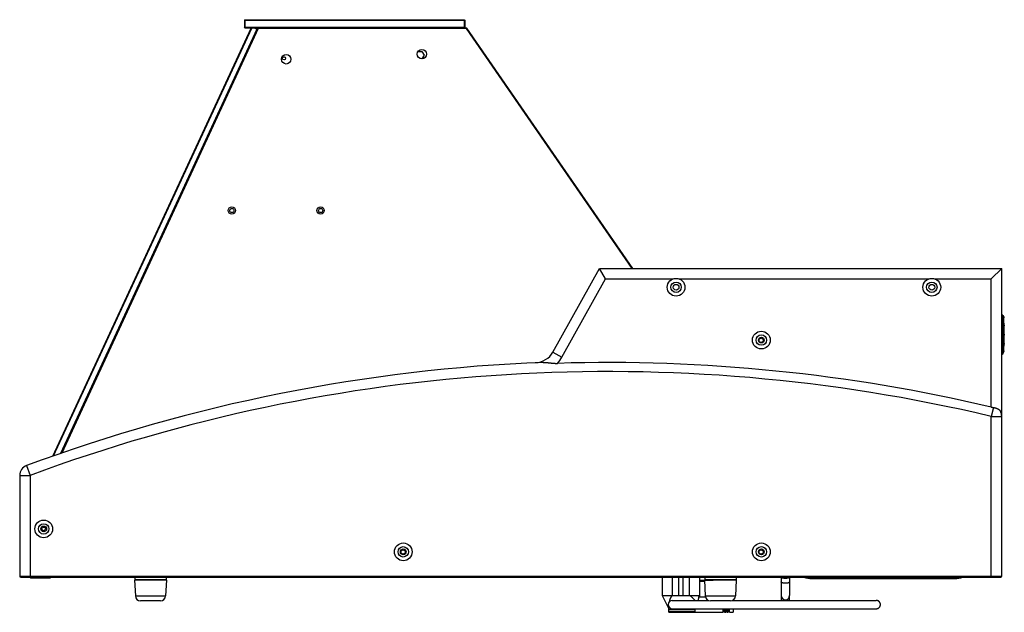
# Model space of a CAD drawing. Units: millimetres. Extents: x -548 to 3965, y -294 to 2933.
# Drawn here: x 1220 to 2163, y 1095 to 1663 of the extents above; entities that cross this region are included whole.
import ezdxf

# ---------------------------------------------------------------- set-up
doc = ezdxf.new("R2010")
doc.units = ezdxf.units.MM
doc.header["$LTSCALE"] = 19.36
doc.layers.get('0').update_dxf_attribs({"linetype": 'CONTINUOUS'})
doc.layers.add('1', color=7, linetype='CONTINUOUS')

msp = doc.modelspace()

# ---------------------------------------------------------------- linework, layer by layer
at = {"color": 7, "linetype": 'Continuous'}
for p, q in [((1434.8, 1662.38), (1435.3, 1662.88)), ((1434.8, 1662.38), (1434.8, 1655.38)), ((1435.3, 1662.38), (1435.05, 1662.63)), ((1435.3, 1662.88), (1645.3, 1662.88)), ((1435.3, 1662.38), (1435.3, 1655.38)), ((1435.3, 1662.38), (1645.3, 1662.38)), ((1645.3, 1662.88), (1645.8, 1662.38)), ((1645.55, 1662.63), (1645.3, 1662.38)), ((1645.3, 1662.38), (1645.3, 1655.38)), ((1645.8, 1662.38), (1645.8, 1655.38)), ((1251.25, 1244.45), (1441.19, 1654.88)), ((1251.91, 1244.69), (1441.74, 1654.88)), ((1446.7, 1653.69), (1258.48, 1246.98)), ((1447.8, 1654.88), (1259.14, 1247.21)), ((1448.12, 1654.38), (1259.79, 1247.44)), ((1435.3, 1654.88), (1434.8, 1655.38)), ((1435.05, 1655.13), (1435.3, 1655.38)), ((1645.3, 1655.38), (1435.3, 1655.38)), ((1645.3, 1654.88), (1435.3, 1654.88)), ((1446.7, 1653.69), (1444.12, 1654.88)), ((1446.91, 1654.14), (1445.31, 1654.88)), ((1446.7, 1653.69), (1447.03, 1653.81)), ((1446.91, 1654.14), (1447.15, 1653.48)), ((1448.12, 1654.38), (1447.8, 1654.88)), ((1647.54, 1654.38), (1448.12, 1654.38)), ((1645.8, 1655.38), (1645.3, 1654.88)), ((1645.3, 1655.38), (1645.55, 1655.13)), ((1647.8, 1654.88), (1645.55, 1654.88)), ((1647.54, 1654.38), (1647.8, 1654.88)), ((1806.16, 1424.38), (1647.54, 1654.38)), ((1806.77, 1424.38), (1647.8, 1654.88)), ((1730.28, 1344.24), (1774.8, 1424.38)), ((1774.8, 1424.38), (2160.3, 1424.38)), ((1780.69, 1414.38), (1774.8, 1424.38)), ((2150.3, 1414.38), (2160.3, 1424.38)), ((2160.3, 1129.38), (2160.3, 1424.38)), ((2160.7, 1376.93), (2160.7, 1346.83)), ((2161.7, 1374.13), (2160.7, 1374.13)), ((2161.7, 1374.13), (2161.7, 1349.63)), ((2161.7, 1349.63), (2160.7, 1349.63)), ((1219.5, 1225.95), (1219.5, 1129.38)), ((1220.5, 1128.38), (2159.3, 1128.38)), ((1249, 1127.88), (1249, 1128.38)), ((1329.57, 1125.43), (1330.32, 1110.43)), ((1360.04, 1125.43), (1329.57, 1125.43)), ((1329.8, 1128.38), (1329.8, 1125.93)), ((1359.8, 1125.93), (1329.8, 1125.93)), ((1339.8, 1125.43), (1339.8, 1125.93)), ((1349.8, 1125.43), (1349.8, 1125.93)), ((1360.04, 1125.43), (1359.29, 1110.43)), ((1359.8, 1128.38), (1359.8, 1125.93)), ((1835.16, 1110.7), (1835.16, 1128.38)), ((1844.81, 1110.7), (1844.81, 1128.38)), ((1850.85, 1110.7), (1850.85, 1128.38)), ((1855.25, 1110.7), (1855.25, 1128.38)), ((1861.3, 1110.7), (1861.3, 1128.38)), ((1870.95, 1110.7), (1870.95, 1128.38)), ((1870.95, 1124.68), (1875.6, 1124.68)), ((1906.04, 1125.43), (1875.57, 1125.43)), ((1875.57, 1125.43), (1876.32, 1110.43)), ((1875.8, 1128.38), (1875.8, 1125.93)), ((1905.8, 1125.93), (1875.8, 1125.93)), ((1883.8, 1125.68), (1883.8, 1125.93)), ((1885.8, 1125.43), (1885.8, 1125.93)), ((1895.8, 1125.43), (1895.8, 1125.93)), ((1906.04, 1125.43), (1905.29, 1110.43)), ((1905.8, 1128.38), (1905.8, 1125.93)), ((1949.05, 1128.38), (1949.05, 1110.7)), ((1957.05, 1128.38), (1957.05, 1110.7)), ((1978.3, 1127.18), (2115.3, 1127.18)), ((1354.3, 1105.68), (1335.31, 1105.68)), ((1835.05, 1110.7), (1871.05, 1110.7)), ((1835.05, 1110.7), (1841.45, 1097.9)), ((1844.7, 1106.13), (1879.25, 1106.13)), ((1869.88, 1109.57), (1876.44, 1109.57)), ((1871.05, 1109.57), (1871.05, 1110.7)), ((1900.3, 1105.68), (1881.31, 1105.68)), ((1902.36, 1106.13), (2040.08, 1106.13)), ((1903.05, 1106.51), (1903.05, 1106.13)), ((1949.05, 1110.7), (1949.05, 1106.13)), ((1957.05, 1106.13), (1957.05, 1110.7)), ((1841.45, 1094.7), (1841.45, 1099.8)), ((1841.45, 1097.39), (1866.45, 1097.39)), ((1841.45, 1094.7), (1893.35, 1094.7)), ((1844.7, 1098.13), (2040.08, 1098.13)), ((1866.45, 1094.7), (1866.45, 1097.39)), ((1893.35, 1094.7), (1893.35, 1098.13)), ((1894.55, 1094.7), (1894.55, 1098.13)), ((1894.55, 1094.7), (1895.85, 1094.7)), ((1895.85, 1094.7), (1895.85, 1098.13)), ((1897.05, 1094.7), (1897.05, 1098.13)), ((1897.05, 1094.7), (1898.35, 1094.7)), ((1898.35, 1094.7), (1898.35, 1098.13)), ((1899.55, 1094.7), (1899.55, 1098.13)), ((1899.55, 1094.7), (1903.05, 1094.7)), ((1903.05, 1098.13), (1903.05, 1094.7))]:
    msp.add_line(p, q, dxfattribs=at)
at = {"color": 3, "linetype": 'Continuous'}
for p, q in [((1601.1, 1632.43), (1604.85, 1632.43)), ((1604.85, 1632.43), (1606.9, 1628.88)), ((1606.9, 1628.88), (1604.85, 1625.33)), ((1230, 1127.88), (1249, 1127.88))]:
    msp.add_line(p, q, dxfattribs=at)
at = {"color": 9, "linetype": 'Continuous'}
for p, q in [((1739.02, 1339.38), (1780.69, 1414.38)), ((1780.69, 1414.38), (1845.43, 1414.38)), ((1851.18, 1414.38), (2090.43, 1414.38)), ((2096.18, 1414.38), (2150.3, 1414.38)), ((2150.3, 1291.43), (2150.3, 1414.38)), ((2160.3, 1378.3), (2160.86, 1378.27)), ((2161.36, 1378.11), (2162.33, 1376.94)), ((2161.37, 1379.13), (2162.22, 1377.53)), ((2161.37, 1378.06), (2161.37, 1378.03)), ((2161.37, 1378.03), (2161.37, 1377.84)), ((2162.22, 1377.53), (2162.32, 1377.35)), ((2162.32, 1377.33), (2162.32, 1377.35)), ((2162.33, 1377.34), (2162.33, 1377.35)), ((2162.36, 1377.27), (2162.34, 1377.31)), ((2162.37, 1377.24), (2162.36, 1377.27)), ((2160.7, 1376.93), (2160.3, 1376.93)), ((2160.89, 1376.69), (2160.7, 1376.71)), ((2161.7, 1373.33), (2160.7, 1373.33)), ((2161.38, 1376.6), (2162.33, 1375.84)), ((2161.38, 1376.43), (2161.38, 1376.6)), ((2161.7, 1372.98), (2162.33, 1372.7)), ((2161.7, 1372.04), (2162.33, 1371.8)), ((2162.33, 1375.84), (2162.33, 1375.99)), ((2162.34, 1375.55), (2162.33, 1375.84)), ((2162.33, 1372.21), (2162.33, 1372.41)), ((2162.33, 1372.01), (2162.33, 1372.21)), ((2162.33, 1371.81), (2162.33, 1372.01)), ((2162.4, 1371.8), (2162.33, 1371.8)), ((2162.33, 1371.8), (2162.33, 1349.9)), ((2162.4, 1377.05), (2162.4, 1377.08)), ((2162.4, 1377.05), (2162.4, 1377.07)), ((2162.4, 1377.01), (2162.4, 1377.05)), ((2162.4, 1377.01), (2162.4, 1377.01)), ((2162.76, 1369.97), (2162.76, 1369.3)), ((2162.76, 1361.22), (2162.76, 1360.55)), ((2161.7, 1350.43), (2160.7, 1350.43)), ((2161.39, 1348.79), (2162.33, 1349.9)), ((2161.39, 1348.79), (2161.39, 1349.63)), ((2162.33, 1349.45), (2162.33, 1349.9)), ((2162.76, 1352.47), (2162.76, 1351.8)), ((1730.28, 1344.24), (1739.02, 1339.38)), ((2160.3, 1345.04), (2160.88, 1345.07)), ((2160.87, 1343.5), (2160.3, 1343.47)), ((2160.7, 1346.83), (2160.66, 1346.83)), ((2160.89, 1348.56), (2160.7, 1348.56)), ((2161.39, 1348.54), (2160.89, 1348.56)), ((2161.38, 1345.27), (2162.34, 1346.55)), ((2161.38, 1343.73), (2162.34, 1345.2)), ((2161.39, 1348.79), (2161.39, 1348.73)), ((2161.39, 1348.73), (2161.39, 1348.68)), ((2161.39, 1348.68), (2161.39, 1348.62)), ((2161.39, 1348.62), (2161.39, 1348.57)), ((2162.34, 1345.32), (2162.33, 1345.45)), ((2162.34, 1345.2), (2162.34, 1345.32)), ((2162.35, 1345.23), (2162.34, 1345.2)), ((2152.33, 1291.07), (2150.3, 1282.53)), ((2150.3, 1282.53), (2160.3, 1282.53)), ((2150.3, 1128.38), (2150.3, 1282.53)), ((1226.02, 1235.32), (1229.5, 1225.95)), ((1219.5, 1225.95), (1229.5, 1225.95)), ((1229.5, 1225.95), (1229.5, 1128.38)), ((1219.5, 1129.38), (2160.3, 1129.38)), ((1230, 1127.88), (1230, 1128.38)), ((1870.95, 1125.68), (1883.8, 1125.68)), ((1978.3, 1128.38), (1978.3, 1127.18)), ((2115.3, 1128.38), (2115.3, 1127.18)), ((1330.32, 1110.43), (1359.29, 1110.43)), ((1876.32, 1110.43), (1905.29, 1110.43)), ((1841.45, 1095.45), (1866.45, 1095.45))]:
    msp.add_line(p, q, dxfattribs=at)
at = {"color": 6, "linetype": 'Continuous'}
for p, q in [((2160.89, 1379.71), (2160.3, 1379.76)), ((2161.22, 1379.57), (2161.26, 1379.54)), ((2161.39, 1379.36), (2162.33, 1377.35)), ((2162.25, 1377.52), (2162.15, 1377.73)), ((2162.33, 1377.35), (2162.25, 1377.52)), ((2162.34, 1377.33), (2162.33, 1377.35)), ((2162.34, 1377.31), (2162.33, 1377.35)), ((2162.33, 1377.35), (2162.35, 1377.29)), ((2162.35, 1377.29), (2162.34, 1377.33)), ((2162.36, 1377.28), (2162.34, 1377.33)), ((2162.35, 1377.29), (2162.34, 1377.31)), ((2162.37, 1377.25), (2162.35, 1377.29)), ((2162.35, 1377.29), (2162.37, 1377.24)), ((2162.37, 1377.24), (2162.35, 1377.29)), ((2162.37, 1377.22), (2162.36, 1377.28)), ((2162.38, 1377.21), (2162.37, 1377.25)), ((2162.38, 1377.21), (2162.37, 1377.25)), ((2162.37, 1377.24), (2162.38, 1377.18)), ((2162.38, 1377.18), (2162.37, 1377.24)), ((2162.39, 1377.17), (2162.37, 1377.22)), ((2162.39, 1377.17), (2162.38, 1377.21)), ((2162.39, 1377.17), (2162.38, 1377.21)), ((2162.38, 1377.18), (2162.39, 1377.13)), ((2162.4, 1377.12), (2162.38, 1377.18)), ((2162.4, 1377.11), (2162.39, 1377.17)), ((2162.4, 1377.07), (2162.39, 1377.13)), ((2162.4, 1377.09), (2162.4, 1377.12)), ((2162.4, 1377.06), (2162.4, 1377.11)), ((2162.4, 1377.07), (2162.4, 1377.09)), ((2162.4, 1377.07), (2162.4, 1377.01)), ((2162.4, 1377.01), (2162.4, 1377.06)), ((2162.4, 1345.31), (2162.4, 1377.01)), ((2162.4, 1377), (2162.4, 1377.01)), ((2162.4, 1377), (2162.4, 1377)), ((2162.76, 1369.97), (2162.76, 1369.97)), ((2162.76, 1369.3), (2162.76, 1369.3)), ((2162.76, 1361.22), (2162.76, 1361.22)), ((2162.76, 1360.55), (2162.76, 1360.55)), ((2162.76, 1352.47), (2162.76, 1352.47)), ((2162.76, 1351.8), (2162.76, 1351.8)), ((2160.3, 1342.01), (2160.89, 1342.06)), ((2161.36, 1342.35), (2161.33, 1342.3)), ((2161.39, 1342.41), (2162.36, 1344.5)), ((2162.21, 1344.18), (2162.29, 1344.33)), ((2162.29, 1344.33), (2162.36, 1344.49)), ((2162.36, 1344.49), (2162.43, 1344.63))]:
    msp.add_line(p, q, dxfattribs=at)
at = {"color": 2, "linetype": 'Continuous'}
for p, q in [((2162.34, 1345.2), (2162.43, 1345.34)), ((2162.34, 1344.8), (2162.34, 1344.92)), ((2162.43, 1345.34), (2162.43, 1344.63))]:
    msp.add_line(p, q, dxfattribs=at)
at = {"color": 9, "linetype": 'Continuous'}
for points in [[(2160.86, 1378.27), (2160.86, 1378.45), (2160.86, 1378.62), (2160.85, 1378.77), (2160.85, 1378.92), (2160.85, 1379.06), (2160.85, 1379.19), (2160.85, 1379.3), (2160.86, 1379.4), (2160.86, 1379.49)], [(2160.86, 1379.49), (2160.86, 1379.54), (2160.86, 1379.58), (2160.86, 1379.61), (2160.87, 1379.64), (2160.87, 1379.67), (2160.87, 1379.68), (2160.88, 1379.7), (2160.88, 1379.7), (2160.89, 1379.71)], [(2161.37, 1379.12), (2161.34, 1379.17), (2161.32, 1379.22), (2161.29, 1379.26), (2161.25, 1379.3), (2161.21, 1379.34), (2161.17, 1379.38), (2161.12, 1379.41), (2161.07, 1379.43), (2161.02, 1379.45), (2160.97, 1379.47), (2160.91, 1379.48), (2160.86, 1379.49)], [(2161.37, 1378.01), (2161.34, 1378.05), (2161.3, 1378.1), (2161.25, 1378.14), (2161.2, 1378.17), (2161.14, 1378.2), (2161.07, 1378.23), (2161.01, 1378.25), (2160.93, 1378.26), (2160.86, 1378.27)], [(2160.89, 1376.69), (2160.89, 1376.86), (2160.88, 1377.03), (2160.88, 1377.2), (2160.88, 1377.38), (2160.88, 1377.55), (2160.87, 1377.73), (2160.87, 1377.91), (2160.86, 1378.09), (2160.86, 1378.27)], [(2161.39, 1379.34), (2161.35, 1379.41), (2161.32, 1379.47), (2161.27, 1379.52), (2161.22, 1379.57), (2161.16, 1379.61), (2161.1, 1379.65), (2161.03, 1379.68), (2160.96, 1379.7), (2160.89, 1379.71)], [(2161.37, 1379.13), (2161.36, 1379.05), (2161.36, 1378.97), (2161.36, 1378.87), (2161.36, 1378.77), (2161.36, 1378.65), (2161.36, 1378.53), (2161.36, 1378.4), (2161.36, 1378.26), (2161.36, 1378.11)], [(2161.36, 1378.11), (2161.36, 1378.1), (2161.37, 1378.06)], [(2161.39, 1379.34), (2161.38, 1379.34), (2161.38, 1379.33), (2161.38, 1379.31), (2161.37, 1379.29), (2161.37, 1379.27), (2161.37, 1379.24), (2161.37, 1379.2), (2161.37, 1379.17), (2161.37, 1379.13)], [(2161.37, 1377.84), (2161.37, 1377.68), (2161.37, 1377.52), (2161.38, 1377.36), (2161.38, 1377.2), (2161.38, 1377.05), (2161.38, 1376.9), (2161.38, 1376.75), (2161.38, 1376.6)], [(2161.39, 1379.36), (2161.39, 1379.36), (2161.39, 1379.36), (2161.39, 1379.35), (2161.39, 1379.35), (2161.39, 1379.35), (2161.39, 1379.35), (2161.39, 1379.35), (2161.39, 1379.35), (2161.39, 1379.34)], [(2162.32, 1377.35), (2162.32, 1377.35), (2162.32, 1377.35), (2162.32, 1377.35), (2162.33, 1377.35), (2162.33, 1377.34), (2162.33, 1377.34), (2162.33, 1377.34), (2162.33, 1377.34)], [(2162.4, 1376.98), (2162.4, 1377.03), (2162.4, 1377.07), (2162.39, 1377.11), (2162.39, 1377.15), (2162.38, 1377.19), (2162.36, 1377.23), (2162.35, 1377.27), (2162.33, 1377.31), (2162.32, 1377.35)], [(2162.33, 1377.08), (2162.32, 1377.15), (2162.32, 1377.2), (2162.32, 1377.24), (2162.32, 1377.28), (2162.32, 1377.31), (2162.32, 1377.33)], [(2162.39, 1377.16), (2162.38, 1377.2), (2162.37, 1377.24), (2162.36, 1377.27)], [(2162.39, 1377.17), (2162.38, 1377.2), (2162.37, 1377.24)], [(2160.88, 1374.13), (2160.87, 1374.49), (2160.87, 1374.8), (2160.87, 1375.1), (2160.87, 1375.39), (2160.87, 1375.68), (2160.87, 1375.95), (2160.88, 1376.21), (2160.88, 1376.46), (2160.89, 1376.69)], [(2161.38, 1376.43), (2161.35, 1376.48), (2161.31, 1376.52), (2161.27, 1376.56), (2161.21, 1376.6), (2161.16, 1376.63), (2161.09, 1376.65), (2161.03, 1376.67), (2160.96, 1376.69), (2160.89, 1376.69)], [(2161.38, 1376.43), (2161.38, 1376.22), (2161.38, 1375.98), (2161.38, 1375.74), (2161.38, 1375.49), (2161.37, 1375.23), (2161.37, 1374.96), (2161.38, 1374.68), (2161.38, 1374.4), (2161.38, 1374.13)], [(2162.32, 1376.75), (2162.32, 1376.85), (2162.33, 1376.94)], [(2162.33, 1375.99), (2162.33, 1376.13), (2162.33, 1376.27), (2162.33, 1376.4), (2162.33, 1376.52), (2162.32, 1376.64), (2162.32, 1376.75)], [(2162.33, 1376.94), (2162.33, 1377.02), (2162.33, 1377.08)], [(2162.4, 1375.66), (2162.39, 1375.69), (2162.38, 1375.72), (2162.37, 1375.75), (2162.36, 1375.77), (2162.35, 1375.8), (2162.33, 1375.82)], [(2162.33, 1372.7), (2162.34, 1373.09), (2162.34, 1373.48), (2162.34, 1373.85), (2162.34, 1374.22)], [(2162.33, 1372.41), (2162.33, 1372.61), (2162.33, 1372.7)], [(2162.34, 1374.22), (2162.34, 1374.57), (2162.34, 1374.91), (2162.34, 1375.24), (2162.34, 1375.55)], [(2162.4, 1377.08), (2162.4, 1377.12), (2162.39, 1377.16)], [(2162.4, 1375.58), (2162.4, 1375.61), (2162.4, 1375.64), (2162.4, 1375.66)], [(2160.9, 1349.63), (2160.9, 1349.19), (2160.89, 1348.56)], [(2162.34, 1346.55), (2162.34, 1346.88), (2162.34, 1347.22), (2162.34, 1347.58), (2162.34, 1347.95), (2162.34, 1348.32), (2162.34, 1348.71), (2162.34, 1349.1), (2162.33, 1349.45)], [(2160.66, 1346.83), (2160.6, 1346.83), (2160.56, 1346.83), (2160.52, 1346.83), (2160.3, 1346.83)], [(2160.88, 1345.07), (2160.88, 1345.31), (2160.88, 1345.56), (2160.87, 1345.82), (2160.87, 1346.1), (2160.87, 1346.38), (2160.87, 1346.67), (2160.87, 1346.97), (2160.88, 1347.28), (2160.88, 1347.6), (2160.88, 1347.91), (2160.89, 1348.23), (2160.89, 1348.56)], [(2161.38, 1343.73), (2161.35, 1343.7), (2161.33, 1343.67), (2161.29, 1343.65), (2161.26, 1343.62), (2161.22, 1343.6), (2161.18, 1343.57), (2161.13, 1343.56), (2161.09, 1343.54), (2161.04, 1343.52), (2160.98, 1343.51), (2160.93, 1343.51), (2160.87, 1343.5)], [(2160.89, 1342.06), (2160.89, 1342.07), (2160.88, 1342.1), (2160.87, 1342.15), (2160.87, 1342.22), (2160.87, 1342.31), (2160.87, 1342.43), (2160.87, 1342.55), (2160.87, 1342.7), (2160.87, 1342.87), (2160.87, 1343.06), (2160.87, 1343.27), (2160.87, 1343.5)], [(2161.38, 1345.33), (2161.35, 1345.29), (2161.31, 1345.25), (2161.26, 1345.21), (2161.21, 1345.17), (2161.15, 1345.14), (2161.09, 1345.12), (2161.02, 1345.1), (2160.95, 1345.08), (2160.88, 1345.07)], [(2160.88, 1345.07), (2160.88, 1344.91), (2160.89, 1344.74), (2160.89, 1344.39)], [(2160.89, 1344.39), (2160.89, 1344.22), (2160.89, 1344.04), (2160.88, 1343.87), (2160.88, 1343.69), (2160.87, 1343.5)], [(2161.39, 1342.42), (2161.36, 1342.35), (2161.32, 1342.3), (2161.27, 1342.24), (2161.22, 1342.2), (2161.16, 1342.15), (2161.1, 1342.12), (2161.03, 1342.09), (2160.96, 1342.07), (2160.89, 1342.06)], [(2161.38, 1343.73), (2161.37, 1343.54), (2161.37, 1343.35), (2161.37, 1343.19), (2161.37, 1343.04), (2161.37, 1342.9), (2161.37, 1342.78), (2161.37, 1342.67), (2161.37, 1342.59), (2161.38, 1342.52), (2161.38, 1342.47), (2161.38, 1342.43), (2161.39, 1342.42)], [(2161.39, 1348.57), (2161.38, 1348.25), (2161.38, 1347.95), (2161.38, 1347.66), (2161.38, 1347.37), (2161.38, 1347.09), (2161.38, 1346.81), (2161.38, 1346.54), (2161.38, 1346.28), (2161.38, 1346.03), (2161.38, 1345.77), (2161.38, 1345.52), (2161.38, 1345.27)], [(2161.38, 1345.27), (2161.38, 1345.1), (2161.38, 1344.93), (2161.38, 1344.77), (2161.38, 1344.6), (2161.38, 1344.43), (2161.38, 1344.26), (2161.38, 1344.09), (2161.38, 1343.91), (2161.38, 1343.73)], [(2161.39, 1342.42), (2161.39, 1342.42), (2161.39, 1342.41), (2161.39, 1342.41), (2161.39, 1342.41), (2161.39, 1342.41), (2161.39, 1342.41), (2161.39, 1342.41), (2161.39, 1342.41), (2161.39, 1342.41)], [(2162.33, 1346.04), (2162.34, 1346.2), (2162.34, 1346.37), (2162.34, 1346.55)], [(2162.33, 1345.73), (2162.33, 1345.88), (2162.33, 1346.04)], [(2162.33, 1345.45), (2162.33, 1345.59), (2162.33, 1345.73)], [(2162.4, 1345.48), (2162.4, 1345.45), (2162.4, 1345.42), (2162.4, 1345.39), (2162.39, 1345.36), (2162.38, 1345.32), (2162.37, 1345.29), (2162.36, 1345.26), (2162.35, 1345.23)], [(1953.05, 1122.49), (1952.91, 1122.49), (1952.77, 1122.49), (1952.64, 1122.49), (1952.5, 1122.5), (1952.36, 1122.51), (1952.22, 1122.52), (1952.09, 1122.53), (1951.95, 1122.54), (1951.82, 1122.55), (1951.69, 1122.57), (1951.56, 1122.59), (1951.43, 1122.61), (1951.3, 1122.63), (1951.18, 1122.65), (1951.05, 1122.67), (1950.93, 1122.7), (1950.82, 1122.72), (1950.7, 1122.75), (1950.59, 1122.78), (1950.48, 1122.81), (1950.38, 1122.84), (1950.28, 1122.87), (1950.18, 1122.91), (1950.08, 1122.94), (1949.99, 1122.98), (1949.9, 1123.01), (1949.82, 1123.05), (1949.74, 1123.09), (1949.66, 1123.13), (1949.59, 1123.17), (1949.52, 1123.21), (1949.46, 1123.26), (1949.4, 1123.3), (1949.35, 1123.34), (1949.3, 1123.39), (1949.25, 1123.43), (1949.21, 1123.48), (1949.17, 1123.52), (1949.14, 1123.57), (1949.11, 1123.62), (1949.09, 1123.67), (1949.08, 1123.71), (1949.06, 1123.76), (1949.06, 1123.81), (1949.05, 1123.86)], [(1953.05, 1127.19), (1952.91, 1127.19), (1952.77, 1127.19), (1952.64, 1127.19), (1952.5, 1127.2), (1952.36, 1127.21), (1952.22, 1127.22), (1952.09, 1127.23), (1951.95, 1127.24), (1951.82, 1127.25), (1951.69, 1127.27), (1951.56, 1127.29), (1951.43, 1127.3), (1951.3, 1127.32), (1951.18, 1127.35), (1951.05, 1127.37), (1950.93, 1127.39), (1950.82, 1127.42), (1950.7, 1127.45), (1950.59, 1127.48), (1950.48, 1127.51), (1950.38, 1127.54), (1950.28, 1127.57), (1950.18, 1127.6), (1950.08, 1127.64), (1949.99, 1127.67), (1949.9, 1127.71), (1949.82, 1127.75), (1949.74, 1127.79), (1949.66, 1127.83), (1949.59, 1127.87), (1949.52, 1127.91), (1949.46, 1127.95), (1949.4, 1128), (1949.35, 1128.04), (1949.3, 1128.09), (1949.25, 1128.13), (1949.21, 1128.18), (1949.17, 1128.22), (1949.14, 1128.27), (1949.11, 1128.32), (1949.09, 1128.36), (1949.09, 1128.38)], [(1957.02, 1128.38), (1957.01, 1128.36), (1956.99, 1128.32), (1956.97, 1128.27), (1956.94, 1128.22), (1956.9, 1128.18), (1956.86, 1128.13), (1956.81, 1128.09), (1956.76, 1128.04), (1956.71, 1128), (1956.65, 1127.95), (1956.59, 1127.91), (1956.52, 1127.87), (1956.45, 1127.83), (1956.37, 1127.79), (1956.29, 1127.75), (1956.21, 1127.71), (1956.12, 1127.67), (1956.03, 1127.64), (1955.93, 1127.6), (1955.83, 1127.57), (1955.73, 1127.54), (1955.63, 1127.51), (1955.52, 1127.48), (1955.41, 1127.45), (1955.29, 1127.42), (1955.17, 1127.39), (1955.05, 1127.37), (1954.93, 1127.35), (1954.81, 1127.32), (1954.68, 1127.3), (1954.55, 1127.29), (1954.42, 1127.27), (1954.29, 1127.25), (1954.16, 1127.24), (1954.02, 1127.23), (1953.89, 1127.22), (1953.75, 1127.21), (1953.61, 1127.2), (1953.47, 1127.19), (1953.33, 1127.19), (1953.19, 1127.19), (1953.05, 1127.19)], [(1957.05, 1123.86), (1957.05, 1123.81), (1957.04, 1123.76), (1957.03, 1123.71), (1957.01, 1123.67), (1956.99, 1123.62), (1956.97, 1123.57), (1956.94, 1123.52), (1956.9, 1123.48), (1956.86, 1123.43), (1956.81, 1123.39), (1956.76, 1123.34), (1956.71, 1123.3), (1956.65, 1123.26), (1956.59, 1123.21), (1956.52, 1123.17), (1956.45, 1123.13), (1956.37, 1123.09), (1956.29, 1123.05), (1956.21, 1123.01), (1956.12, 1122.98), (1956.03, 1122.94), (1955.93, 1122.91), (1955.83, 1122.87), (1955.73, 1122.84), (1955.63, 1122.81), (1955.52, 1122.78), (1955.41, 1122.75), (1955.29, 1122.72), (1955.17, 1122.7), (1955.05, 1122.67), (1954.93, 1122.65), (1954.81, 1122.63), (1954.68, 1122.61), (1954.55, 1122.59), (1954.42, 1122.57), (1954.29, 1122.55), (1954.16, 1122.54), (1954.02, 1122.53), (1953.89, 1122.52), (1953.75, 1122.51), (1953.61, 1122.5), (1953.47, 1122.49), (1953.33, 1122.49), (1953.19, 1122.49), (1953.05, 1122.49)]]:
    msp.add_lwpolyline(points, dxfattribs=at)
at = {"color": 6, "linetype": 'Continuous'}
for points in [[(2160.9, 1379.71), (2160.95, 1379.7), (2161, 1379.69), (2161.04, 1379.67), (2161.09, 1379.65), (2161.14, 1379.63), (2161.18, 1379.6), (2161.22, 1379.57)], [(2161.26, 1379.54), (2161.3, 1379.5), (2161.33, 1379.46), (2161.36, 1379.41), (2161.39, 1379.36)], [(2162.4, 1377.12), (2162.39, 1377.16), (2162.39, 1377.17)], [(2161.39, 1342.41), (2161.36, 1342.35), (2161.32, 1342.29), (2161.27, 1342.24), (2161.22, 1342.19), (2161.16, 1342.15), (2161.1, 1342.12), (2161.04, 1342.09), (2160.97, 1342.07), (2160.9, 1342.06)], [(2161.12, 1342.13), (2161.08, 1342.11), (2161.03, 1342.09), (2160.99, 1342.08), (2160.94, 1342.07), (2160.9, 1342.06)], [(2161.21, 1342.19), (2161.21, 1342.19), (2161.17, 1342.16), (2161.12, 1342.13)], [(2161.2, 1342.17), (2161.2, 1342.18), (2161.21, 1342.18), (2161.21, 1342.19), (2161.22, 1342.19)], [(2161.22, 1342.19), (2161.22, 1342.19), (2161.23, 1342.2), (2161.23, 1342.2), (2161.24, 1342.21), (2161.24, 1342.21)], [(2161.33, 1342.3), (2161.29, 1342.26), (2161.25, 1342.22)], [(2161.39, 1342.41), (2161.38, 1342.4), (2161.36, 1342.35)]]:
    msp.add_lwpolyline(points, dxfattribs=at)
at = {"color": 2, "linetype": 'Continuous'}
for points in [[(2162.33, 1344.42), (2162.33, 1344.44), (2162.33, 1344.48), (2162.33, 1344.54), (2162.34, 1344.61), (2162.34, 1344.7), (2162.34, 1344.8)], [(2162.34, 1344.92), (2162.34, 1345.06), (2162.34, 1345.2)]]:
    msp.add_lwpolyline(points, dxfattribs=at)
at = {"color": 7, "linetype": 'Continuous'}
for points in [[(1721.06, 1334.28), (1721.2, 1334.28), (1721.35, 1334.29), (1721.5, 1334.29), (1721.65, 1334.29), (1721.8, 1334.29), (1721.96, 1334.29), (1722.12, 1334.29), (1722.28, 1334.29), (1722.44, 1334.29), (1722.61, 1334.29), (1722.78, 1334.28), (1722.95, 1334.28), (1723.12, 1334.27), (1723.3, 1334.26), (1723.48, 1334.25), (1723.67, 1334.24), (1723.85, 1334.23), (1724.04, 1334.22), (1724.23, 1334.2), (1724.41, 1334.19), (1724.6, 1334.17), (1724.79, 1334.15), (1724.98, 1334.13), (1725.17, 1334.11), (1725.36, 1334.09), (1725.55, 1334.07), (1725.73, 1334.05), (1725.92, 1334.03), (1726.1, 1334.01), (1726.28, 1333.99), (1726.46, 1333.97), (1726.64, 1333.94)], [(1726.64, 1333.94), (1726.99, 1333.9), (1727.16, 1333.88), (1727.33, 1333.86), (1727.67, 1333.82)], [(1727.67, 1333.82), (1727.84, 1333.8), (1728.01, 1333.78), (1728.18, 1333.76), (1728.34, 1333.74), (1728.51, 1333.72), (1728.67, 1333.7), (1728.84, 1333.68), (1729, 1333.66), (1729.16, 1333.64), (1729.32, 1333.63), (1729.49, 1333.61), (1729.65, 1333.6), (1729.81, 1333.58), (1729.97, 1333.56), (1730.13, 1333.55), (1730.29, 1333.54), (1730.45, 1333.52), (1730.62, 1333.51), (1730.78, 1333.5), (1730.94, 1333.49), (1731.1, 1333.47), (1731.26, 1333.46), (1731.42, 1333.45), (1731.58, 1333.45), (1731.74, 1333.44), (1731.9, 1333.43), (1732.06, 1333.42), (1732.22, 1333.42), (1732.38, 1333.41), (1732.54, 1333.41), (1732.7, 1333.4), (1732.86, 1333.4), (1733.03, 1333.39), (1733.19, 1333.39), (1733.35, 1333.39), (1733.51, 1333.39), (1733.67, 1333.39), (1733.84, 1333.39), (1734, 1333.39), (1734.16, 1333.39), (1734.33, 1333.4), (1734.49, 1333.4), (1734.66, 1333.41)], [(2150.3, 1291.43), (2150.4, 1291.41), (2150.5, 1291.39), (2150.6, 1291.37), (2150.69, 1291.35), (2150.79, 1291.33), (2150.89, 1291.31), (2150.98, 1291.29), (2151.08, 1291.27), (2151.18, 1291.25), (2151.27, 1291.23), (2151.37, 1291.21), (2151.47, 1291.2), (2151.56, 1291.18), (2151.66, 1291.17), (2151.75, 1291.15), (2151.85, 1291.14), (2151.95, 1291.12), (2152.04, 1291.11), (2152.14, 1291.1), (2152.23, 1291.08)], [(2152.23, 1291.08), (2152.43, 1291.06), (2152.53, 1291.05), (2152.62, 1291.03), (2152.72, 1291.02), (2152.82, 1291.01), (2152.91, 1290.99), (2153.01, 1290.98), (2153.11, 1290.96), (2153.2, 1290.94), (2153.3, 1290.92), (2153.39, 1290.91), (2153.49, 1290.89), (2153.58, 1290.87), (2153.68, 1290.85), (2153.77, 1290.83), (2153.86, 1290.81), (2153.96, 1290.78), (2154.05, 1290.76), (2154.14, 1290.74), (2154.24, 1290.72), (2154.33, 1290.69), (2154.42, 1290.67), (2154.51, 1290.64), (2154.6, 1290.61), (2154.69, 1290.59), (2154.78, 1290.56), (2154.87, 1290.53), (2154.96, 1290.5), (2155.05, 1290.47), (2155.13, 1290.44), (2155.22, 1290.41), (2155.31, 1290.38), (2155.4, 1290.35), (2155.48, 1290.32), (2155.57, 1290.28), (2155.65, 1290.25), (2155.73, 1290.21), (2155.82, 1290.18), (2155.9, 1290.14), (2155.98, 1290.1), (2156.07, 1290.07), (2156.15, 1290.03), (2156.23, 1289.99), (2156.31, 1289.95), (2156.39, 1289.91), (2156.46, 1289.87), (2156.54, 1289.82), (2156.62, 1289.78), (2156.7, 1289.74), (2156.77, 1289.69), (2156.85, 1289.65), (2156.92, 1289.6), (2156.99, 1289.56), (2157.07, 1289.51), (2157.14, 1289.46), (2157.21, 1289.41), (2157.28, 1289.36), (2157.35, 1289.31), (2157.42, 1289.26), (2157.49, 1289.21), (2157.55, 1289.16), (2157.62, 1289.1), (2157.68, 1289.05), (2157.75, 1289), (2157.81, 1288.94), (2157.88, 1288.88), (2157.94, 1288.83), (2158, 1288.77), (2158.06, 1288.71), (2158.12, 1288.65), (2158.18, 1288.59), (2158.23, 1288.53), (2158.29, 1288.47), (2158.34, 1288.4), (2158.4, 1288.34), (2158.45, 1288.28), (2158.5, 1288.21), (2158.55, 1288.15), (2158.6, 1288.08), (2158.65, 1288.02), (2158.7, 1287.95), (2158.75, 1287.88), (2158.79, 1287.81), (2158.84, 1287.74), (2158.88, 1287.67), (2158.92, 1287.6), (2158.96, 1287.53)], [(1844.52, 1110.7), (1844.42, 1110.58), (1844.31, 1110.46), (1844.2, 1110.33), (1844.1, 1110.21), (1844, 1110.08), (1843.89, 1109.94), (1843.79, 1109.81), (1843.69, 1109.67), (1843.6, 1109.53), (1843.5, 1109.38), (1843.4, 1109.23), (1843.31, 1109.08), (1843.22, 1108.93), (1843.12, 1108.77), (1843.04, 1108.61), (1842.95, 1108.44), (1842.86, 1108.27), (1842.78, 1108.1), (1842.69, 1107.93), (1842.61, 1107.75), (1842.54, 1107.57), (1842.46, 1107.38), (1842.39, 1107.19), (1842.32, 1107), (1842.25, 1106.8), (1842.18, 1106.6), (1842.12, 1106.4), (1842.05, 1106.19), (1842, 1105.98), (1841.94, 1105.77), (1841.89, 1105.55), (1841.84, 1105.33), (1841.79, 1105.1), (1841.75, 1104.87), (1841.74, 1104.82)], [(1866.35, 1106.13), (1866.21, 1106.31), (1866.02, 1106.55), (1865.83, 1106.78), (1865.64, 1107.01), (1865.44, 1107.23), (1865.24, 1107.45), (1865.05, 1107.66), (1864.85, 1107.88), (1864.65, 1108.08), (1864.44, 1108.29), (1864.24, 1108.49), (1864.04, 1108.68), (1863.84, 1108.87), (1863.63, 1109.06), (1863.43, 1109.24), (1863.22, 1109.42), (1863.02, 1109.59), (1862.81, 1109.76), (1862.61, 1109.93), (1862.4, 1110.09), (1862.2, 1110.25), (1861.99, 1110.4), (1861.79, 1110.55), (1861.58, 1110.7)], [(1869.88, 1109.57), (1869.85, 1109.26), (1869.82, 1108.97), (1869.79, 1108.68), (1869.75, 1108.39), (1869.72, 1108.12), (1869.69, 1107.86), (1869.66, 1107.6), (1869.63, 1107.35), (1869.6, 1107.11), (1869.57, 1106.87), (1869.54, 1106.65), (1869.52, 1106.43), (1869.49, 1106.21), (1869.48, 1106.13)], [(2040.08, 1098.13), (2040.22, 1098.13), (2040.35, 1098.14), (2040.49, 1098.15), (2040.62, 1098.17), (2040.76, 1098.19), (2040.89, 1098.21), (2041.02, 1098.24), (2041.15, 1098.28), (2041.28, 1098.32), (2041.41, 1098.36), (2041.54, 1098.41), (2041.66, 1098.46), (2041.78, 1098.51), (2041.9, 1098.57), (2042.02, 1098.64), (2042.14, 1098.7), (2042.26, 1098.77), (2042.37, 1098.85), (2042.48, 1098.93), (2042.58, 1099.01), (2042.69, 1099.1), (2042.79, 1099.19), (2042.89, 1099.28), (2042.98, 1099.38), (2043.07, 1099.48), (2043.16, 1099.58), (2043.25, 1099.68), (2043.33, 1099.79), (2043.4, 1099.9), (2043.48, 1100.02), (2043.55, 1100.13), (2043.61, 1100.25), (2043.67, 1100.37), (2043.73, 1100.49), (2043.78, 1100.62), (2043.83, 1100.74), (2043.88, 1100.87), (2043.92, 1101), (2043.96, 1101.13), (2043.99, 1101.26), (2044.01, 1101.39), (2044.04, 1101.53), (2044.06, 1101.66), (2044.07, 1101.8), (2044.08, 1101.93), (2044.08, 1102.07), (2044.08, 1102.2), (2044.08, 1102.34), (2044.07, 1102.47), (2044.06, 1102.6), (2044.04, 1102.74), (2044.01, 1102.87), (2043.99, 1103), (2043.96, 1103.14), (2043.92, 1103.27), (2043.88, 1103.39), (2043.83, 1103.52), (2043.78, 1103.65), (2043.73, 1103.77), (2043.67, 1103.89), (2043.61, 1104.01), (2043.55, 1104.13), (2043.48, 1104.25), (2043.4, 1104.36), (2043.33, 1104.47), (2043.25, 1104.58), (2043.16, 1104.69), (2043.07, 1104.79), (2042.98, 1104.89), (2042.89, 1104.98), (2042.79, 1105.08), (2042.69, 1105.17), (2042.58, 1105.25), (2042.48, 1105.34), (2042.37, 1105.42), (2042.26, 1105.49), (2042.14, 1105.56), (2042.02, 1105.63), (2041.9, 1105.69), (2041.78, 1105.75), (2041.66, 1105.81), (2041.54, 1105.86), (2041.41, 1105.91), (2041.28, 1105.95), (2041.15, 1105.99), (2041.02, 1106.02), (2040.89, 1106.05), (2040.76, 1106.08), (2040.62, 1106.1), (2040.49, 1106.11), (2040.35, 1106.12), (2040.22, 1106.13), (2040.08, 1106.13)]]:
    msp.add_lwpolyline(points, dxfattribs=at)
for centre, radius in [((1472.8, 1625.88), 1.5), ((1848.3, 1406.38), 8.5), ((1848.3, 1406.38), 5), ((1848.3, 1406.38), 2.75), ((2093.3, 1406.38), 8.5), ((2093.3, 1406.38), 5), ((2093.3, 1406.38), 2.75), ((1930, 1355.68), 8.5), ((1930, 1355.68), 5), ((1930, 1355.68), 2.75), ((1242.5, 1174.68), 8.5), ((1242.5, 1174.68), 5), ((1242.5, 1174.68), 2.75), ((1587, 1152.68), 8.5), ((1930, 1152.68), 8.5), ((1587, 1152.68), 5), ((1587, 1152.68), 2.75), ((1930, 1152.68), 5), ((1930, 1152.68), 2.75)]:
    msp.add_circle(centre, radius, dxfattribs=at)
for centre, radius, start, end in [((2159.9, 1376.93), 0.8, 0, 59.99757), ((1712.8, 1353.95), 20, 272.49208, 330.9454), ((2159.9, 1346.83), 0.8, 300.00465, 360), ((1783.24, -264.52), 1600, 92.22723, 110.38085), ((1783.24, -264.52), 1598.66, 76.72588, 91.74135), ((2150.3, 1282.53), 10, 0, 30), ((1229.5, 1225.95), 10, 110.38085, 180), ((1220.5, 1129.38), 1, 180, 270), ((1882.8, 1125.68), 1, 345.50231, 360), ((1978.3, 1152.18), 25, 252.25086, 270), ((2115.3, 1152.18), 25, 270, 287.74914), ((2159.3, 1129.38), 1, 270, 360), ((1335.31, 1110.68), 5, 182.86241, 270), ((1354.3, 1110.68), 5, 270, 357.13759), ((1844.7, 1102.13), 4, 90, 270), ((1881.31, 1110.68), 5, 182.86241, 270), ((1900.3, 1110.68), 5, 270, 357.13759), ((1953.05, 1110.7), 4, 180, 360)]:
    msp.add_arc(centre, radius, start, end, dxfattribs=at)
at = {"color": 6, "linetype": 'Continuous'}
for centre, start, end in [((2150.63, 1369.97), 0, 13.93713), ((2150.63, 1369.3), 346.06287, 360), ((2150.63, 1361.22), 0, 13.93713), ((2150.63, 1360.55), 346.06287, 360), ((2150.63, 1352.47), 0, 13.93713), ((2150.63, 1351.8), 346.06287, 360)]:
    msp.add_arc(centre, 12.13, start, end, dxfattribs=at)
at = {"color": 9, "linetype": 'Continuous'}
for centre, radius, start, end in [((1712.8, 1353.95), 30, 316.77515, 330.9454), ((1783.24, -264.52), 1590, 76.65225, 110.38085)]:
    msp.add_arc(centre, radius, start, end, dxfattribs=at)
at = {"color": 3, "linetype": 'Continuous'}
msp.add_arc((1230, 1129.48), 1.6, 225, 270, dxfattribs=at)
at = {"layer": '1', "color": 7, "linetype": 'Continuous'}
for centre, radius in [((1604.8, 1629.88), 4.5), ((1474.8, 1624.88), 4.5), ((1422.8, 1479.88), 3.5), ((1422.8, 1479.88), 2), ((1507.8, 1479.88), 3.5), ((1507.8, 1479.88), 2)]:
    msp.add_circle(centre, radius, dxfattribs=at)
at = {"layer": '1', "color": 3, "linetype": 'Continuous'}
for centre, radius in [((1929.8, 1355.48), 2), ((1242.5, 1174.68), 1.75), ((1586.8, 1152.48), 2), ((1929.8, 1152.48), 2)]:
    msp.add_circle(centre, radius, dxfattribs=at)

doc.saveas('drawing.dxf')
